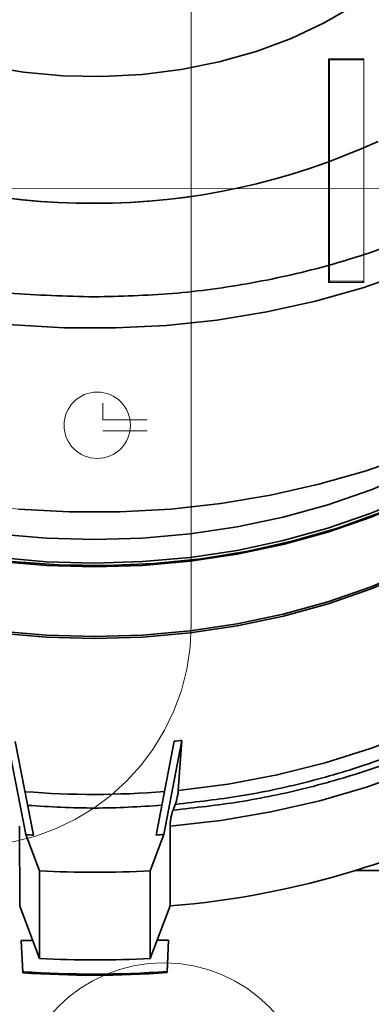
# Model space of a CAD drawing. Units: millimetres. Extents: x 5 to 655, y 2 to 415.
# Drawn here: x 152 to 153, y 80 to 83 of the extents above; entities that cross this region are included whole.
import ezdxf

# ---------------------------------------------------------------- set-up
doc = ezdxf.new("R2010")
doc.units = ezdxf.units.MM
doc.linetypes.add('PHANTOM', pattern=[12.7, 6.35, -1.27, 1.27, -1.27, 1.27, -1.27])
doc.layers.add('WYMIAR', color=8, linetype='Continuous')

msp = doc.modelspace()

# ---------------------------------------------------------------- linework, layer by layer
at = {"color": 7, "linetype": 'PHANTOM', "lineweight": 18}
for p, q in [((152.3097718, 81.5043286), (152.3097718, 84.2376619)), ((152.7231052, 82.5343286), (152.7231052, 83.2076619)), ((152.7231052, 83.2076619), (152.8297718, 83.2076619)), ((152.7264385, 83.2043286), (152.7264385, 83.2076619)), ((152.7264385, 83.2043286), (152.7264385, 82.5376619)), ((152.8264385, 83.2043286), (152.7264385, 83.2043286)), ((152.8264385, 83.2076619), (152.8264385, 83.2043286)), ((152.8297718, 83.2076619), (152.8297718, 82.5343286)), ((152.7264385, 83.0742459), (152.7231052, 83.0661934)), ((154.7728575, 82.8191476), (150.5334113, 82.8151404)), ((152.7264385, 82.6716918), (152.7231052, 82.6636657)), ((152.8297718, 82.5343286), (152.7231052, 82.5343286)), ((152.7264385, 82.5376619), (152.8264385, 82.5376619)), ((152.7264385, 82.5343286), (152.7264385, 82.5376619)), ((152.8264385, 82.5376619), (152.8264385, 82.5343286)), ((152.0431052, 82.1209953), (152.0431052, 82.1709953)), ((152.1764385, 82.1209953), (152.0431052, 82.1209953)), ((152.0431052, 82.0876619), (152.1764385, 82.0876619)), ((151.8111558, 80.8718462), (151.7561259, 81.1550113)), ((151.8344578, 80.8702696), (151.7796936, 81.1527355)), ((152.2581077, 81.1531877), (152.2038776, 80.8706188)), ((152.2816711, 81.155508), (152.2271766, 80.8722394)), ((152.2816711, 81.155508), (152.2705396, 81.0052169)), ((152.2549117, 80.9456405), (152.2614899, 80.9630497)), ((151.7926199, 80.897111), (151.7928471, 80.6566948)), ((152.245892, 80.6571231), (152.2456647, 80.8975393)), ((151.8526027, 80.7627808), (151.8111558, 80.8718462)), ((152.2271766, 80.8722394), (152.1859359, 80.7630958)), ((151.8528523, 80.4987943), (151.8526027, 80.7627808)), ((152.1859359, 80.7630958), (152.1861854, 80.4991094)), ((152.8046659, 80.7641022), (153.2126017, 80.7644878)), ((151.7928471, 80.6566948), (151.8528523, 80.4987943)), ((152.1861854, 80.4991094), (152.245892, 80.6571231)), ((151.797774, 80.5535904), (151.8320164, 80.5536228)), ((151.8025236, 80.4559971), (151.797774, 80.5535904)), ((151.8025204, 80.4592903), (151.797774, 80.5535904)), ((152.2069176, 80.5539771), (152.24116, 80.5540095)), ((152.24116, 80.5540095), (152.2365919, 80.4597006)), ((152.24116, 80.5540095), (152.236595, 80.4564074)), ((151.8025204, 80.4592903), (151.8025236, 80.4559971)), ((152.236595, 80.4564074), (152.2365919, 80.4597006))]:
    msp.add_line(p, q, dxfattribs=at)
at = {"color": 7, "linetype": 'Continuous', "lineweight": 35}
for p, q in [((151.8111558, 80.8718462), (151.7561259, 81.1550113)), ((151.8344578, 80.8702696), (151.7796936, 81.1527355)), ((152.2581077, 81.1531877), (152.2038776, 80.8706188)), ((152.2816711, 81.155508), (152.2271766, 80.8722394)), ((152.2816711, 81.155508), (152.2705396, 81.0052169)), ((152.2549117, 80.9456405), (152.2614899, 80.9630497)), ((151.7926199, 80.897111), (151.7928471, 80.6566948)), ((152.245892, 80.6571231), (152.2456647, 80.8975393)), ((151.8526027, 80.7627808), (151.8111558, 80.8718462)), ((152.2271766, 80.8722394), (152.1859359, 80.7630958)), ((151.8528523, 80.4987943), (151.8526027, 80.7627808)), ((152.1859359, 80.7630958), (152.1861854, 80.4991094)), ((152.8046659, 80.7641022), (153.2126017, 80.7644878)), ((151.7928471, 80.6566948), (151.8528523, 80.4987943)), ((152.1861854, 80.4991094), (152.245892, 80.6571231)), ((151.797774, 80.5535904), (151.8320164, 80.5536228)), ((151.8025236, 80.4559971), (151.797774, 80.5535904)), ((151.8025204, 80.4592903), (151.797774, 80.5535904)), ((152.2069176, 80.5539771), (152.24116, 80.5540095)), ((152.24116, 80.5540095), (152.2365919, 80.4597006)), ((152.24116, 80.5540095), (152.236595, 80.4564074)), ((151.8025204, 80.4592903), (151.8025236, 80.4559971)), ((152.236595, 80.4564074), (152.2365919, 80.4597006))]:
    msp.add_line(p, q, dxfattribs=at)
at = {"color": 7, "linetype": 'Continuous', "lineweight": 35, "flags": 128}
for points in [[(151.1844513, 83.3999541), (151.269985, 83.3443395), (151.3655317, 83.2937826), (151.4678909, 83.2503978), (151.575991, 83.2146392), (151.6887002, 83.1868813), (151.8048385, 83.1674146), (151.92319, 83.156443), (152.0425156, 83.1540814), (152.161566, 83.1603544), (152.2790947, 83.1751964), (152.3938714, 83.198452), (152.5046943, 83.2298777), (152.6104032, 83.2691445), (152.7098913, 83.3158413), (152.8021171, 83.3694793), (152.8861149, 83.4294967), (152.9167254, 83.4547347)], [(150.5542757, 82.8451435), (150.5621423, 82.8392215), (150.6720014, 82.763092), (150.789818, 82.6931638), (150.9148947, 82.6298508), (151.0464913, 82.5735278), (151.1838287, 82.5245282), (151.3260941, 82.4831419), (151.4724454, 82.4496139), (151.6220163, 82.4241428), (151.7739216, 82.4068792), (151.927262, 82.3979254), (152.0811299, 82.3973344), (152.2346147, 82.4051096), (152.3868077, 82.421205), (152.5368083, 82.4455253), (152.6837284, 82.4779267), (152.8266985, 82.5182173), (152.9648723, 82.5661586)], [(150.4140076, 82.4103361), (150.4308016, 82.3850035), (150.4984583, 82.2954014), (150.5762222, 82.2100017), (150.6635756, 82.1293729), (150.7599374, 82.0540514), (150.8646662, 81.9845385), (150.9770651, 81.9212969), (151.0963861, 81.8647473), (151.2218351, 81.8152661), (151.3525773, 81.7731826), (151.4877426, 81.7387769), (151.6264315, 81.7122779), (151.7677211, 81.693862), (151.9106711, 81.6836517), (152.0543301, 81.6817149), (152.1977423, 81.6880646), (152.3399531, 81.7026585), (152.4800162, 81.7253995), (152.6169995, 81.7561363), (152.7499913, 81.7946642), (152.8781068, 81.8407269)], [(152.975362, 81.8918579), (152.8511602, 81.8393879), (152.7212617, 81.7943467), (152.586554, 81.7570419), (152.4479572, 81.7277284), (152.306418, 81.7066064), (152.1629034, 81.6938202), (152.0183936, 81.6894571), (151.8738758, 81.693547), (151.7303372, 81.7060619), (151.5887584, 81.7269163), (151.4501064, 81.7559677), (151.3153284, 81.7930178), (151.185345, 81.8378134), (151.0610443, 81.8900485), (150.9432752, 81.9493663), (150.8328422, 82.0153616), (150.7304998, 82.0875836), (150.6369471, 82.165539), (150.552823, 82.2486951), (150.4787022, 82.3364841), (150.4467986, 82.3801368)], [(153.2981169, 82.1551075), (153.2032598, 82.0883129), (153.0929519, 82.0221089), (152.9752951, 81.9625686), (152.8510933, 81.9100986), (152.7211949, 81.8650574), (152.5864872, 81.8277526), (152.4478903, 81.798439), (152.3063512, 81.777317), (152.1628365, 81.7645308), (152.0183267, 81.7601677), (151.8738089, 81.7642576), (151.7302704, 81.7767725), (151.5886915, 81.7976269), (151.4500395, 81.8266784), (151.3152615, 81.8637284), (151.1852782, 81.908524), (151.0609774, 81.9607591), (150.9432083, 82.0200769), (150.8327754, 82.0860723), (150.7377922, 82.1526874)], [(152.2705396, 81.0052169), (152.4209152, 81.0241685), (152.5686227, 81.0516999), (152.7126844, 81.0876288), (152.8521469, 81.1317175), (152.986087, 81.1836741), (153.1136183, 81.2431547), (153.2338966, 81.3097658), (153.3461258, 81.3830663), (153.4495632, 81.4625711), (153.5435242, 81.547754), (153.6273867, 81.6380513), (153.7005958, 81.7328652), (153.7626668, 81.8315682), (153.8131891, 81.933507), (153.8518281, 82.0380069), (153.8783281, 82.1443762)], [(152.2456647, 80.8975393), (152.398765, 80.9145845), (152.5494999, 80.9400998), (152.6969337, 80.9739269), (152.8401508, 81.0158557), (152.978262, 81.0656258), (153.1104097, 81.1229282), (153.2357733, 81.1874071), (153.3535746, 81.2586622), (153.463082, 81.3362509), (153.5636155, 81.4196917), (153.654551, 81.5084662), (153.7353238, 81.6020234), (153.8054323, 81.6997823), (153.8644413, 81.8011359), (153.9119843, 81.9054548), (153.9477662, 82.0120914), (153.9715647, 82.1203835)], [(150.7378702, 82.0701917), (150.8328534, 82.0035765), (150.9432863, 81.9375812), (151.0610554, 81.8782634), (151.1853562, 81.8260283), (151.3153395, 81.7812327), (151.4501175, 81.7441826), (151.5887695, 81.7151312), (151.7303483, 81.6942768), (151.8738869, 81.6817619), (152.0184047, 81.677672)], [(152.0184047, 81.677672), (152.1629145, 81.6820351), (152.3064292, 81.6948213), (152.4479683, 81.7159433), (152.5865651, 81.7452568), (152.7212729, 81.7825616), (152.8511713, 81.8276028), (152.9753731, 81.8800728), (153.0930298, 81.9396132), (153.2033378, 82.0058171), (153.2981949, 82.0726118)], [(152.9735256, 82.0153762), (152.8362687, 81.9671753), (152.6942035, 81.926543), (152.5481637, 81.8937176), (152.3990063, 81.8688918), (152.2476067, 81.8522112), (152.0948532, 81.8437737), (151.9416423, 81.8436289), (151.7888732, 81.8517776)], [(151.7305463, 81.4848804), (151.8740848, 81.4723655), (152.0186026, 81.4682757), (152.1631124, 81.4726387), (152.3066271, 81.485425), (152.4481662, 81.506547), (152.5867631, 81.5358605), (152.7214708, 81.5731653), (152.8513692, 81.6182065), (152.975571, 81.6706765)], [(152.9760613, 81.6647539), (152.8517966, 81.6122574), (152.7218324, 81.5671933), (152.5870564, 81.5298696), (152.4483894, 81.5005413), (152.3067786, 81.4794086), (152.1631913, 81.4666159), (152.0186083, 81.4622506), (151.8740174, 81.4663425), (151.7304061, 81.4788638)]]:
    msp.add_lwpolyline(points, dxfattribs=at)
at = {"color": 7, "linetype": 'PHANTOM', "lineweight": 18, "flags": 128}
for points in [[(153.9179095, 82.8183395), (153.8724158, 82.7299729), (153.8098355, 82.6310563), (153.7367336, 82.5358122), (153.653539, 82.4447996), (153.5607402, 82.3585526), (153.4588815, 82.2775773), (153.3485608, 82.202349), (153.2304254, 82.133309), (153.1051686, 82.0708626), (152.9735256, 82.0153762), (152.8362687, 81.9671753), (152.6942035, 81.926543), (152.5481637, 81.8937176), (152.3990063, 81.8688918), (152.2476067, 81.8522112), (152.0948532, 81.8437737), (151.9416423, 81.8436289), (151.7888732, 81.8517776), (151.6374423, 81.8681719), (151.4882382, 81.8927157), (151.3421366, 81.925265), (151.1999949, 81.9656287), (151.0626471, 82.0135699), (150.9308994, 82.0688074), (150.8055248, 82.1310169), (150.6872592, 82.1998335), (150.5767964, 82.2748531), (150.4747848, 82.3556357), (150.3818231, 82.4417071), (150.2984567, 82.5325622), (150.2251748, 82.627668), (150.1624076, 82.7264661), (150.1167469, 82.8147465)], [(150.5950076, 82.8151986), (150.6720014, 82.763092), (150.789818, 82.6931638), (150.9148947, 82.6298508), (151.0464913, 82.5735278), (151.1838287, 82.5245282), (151.3260941, 82.4831419), (151.4724454, 82.4496139), (151.6220163, 82.4241428), (151.7739216, 82.4068792), (151.927262, 82.3979254), (152.0811299, 82.3973344), (152.2346147, 82.4051096), (152.3868077, 82.421205), (152.5368083, 82.4455253), (152.6837284, 82.4779267), (152.8266985, 82.5182173), (152.9648723, 82.5661586), (153.097432, 82.6214669), (153.2235929, 82.6838148), (153.3426083, 82.7528333), (153.4396488, 82.8178874)], [(153.7569944, 82.5605215), (153.7446362, 82.4981674), (153.715034, 82.3979913), (153.6738356, 82.2998804), (153.6213222, 82.2045049), (153.5578527, 82.1125162), (153.4838606, 82.0245428), (153.3998514, 81.9411855), (153.3063989, 81.8630139), (153.2041414, 81.7905619), (153.0937776, 81.7243244), (152.9760613, 81.6647539), (152.8517966, 81.6122574), (152.7218324, 81.5671933), (152.5870564, 81.5298696), (152.4483894, 81.5005413), (152.3067786, 81.4794086), (152.1631913, 81.4666159), (152.0186083, 81.4622506), (151.8740174, 81.4663425), (151.7304061, 81.4788638), (151.5887556, 81.4997287), (151.4500334, 81.5287949), (151.3151871, 81.5658637), (151.185138, 81.610682), (151.0607743, 81.6629436), (150.9429456, 81.7222914), (150.8324567, 81.7883201), (150.7300625, 81.8605787), (150.6364623, 81.9385735), (150.5522957, 82.0217718), (150.4781374, 82.1096052), (150.4144941, 82.2014737), (150.3618005, 82.2967498), (150.3204167, 82.3947827), (150.2906252, 82.4949026), (150.2781492, 82.5572332)], [(150.2804202, 82.5544165), (150.291494, 82.5004051), (150.3212704, 82.4003358), (150.3626333, 82.3023526), (150.4153002, 82.2071247), (150.4789113, 82.1153026), (150.553032, 82.0275137), (150.6371561, 81.9443575), (150.7307089, 81.8664022), (150.8330513, 81.7941802), (150.9434842, 81.7281849), (151.0612533, 81.6688671), (151.1855541, 81.6166319), (151.3155374, 81.5718364), (151.4503154, 81.5347863), (151.5889674, 81.5057348), (151.7305463, 81.4848804), (151.8740848, 81.4723655), (152.0186026, 81.4682757), (152.1631124, 81.4726387), (152.3066271, 81.485425), (152.4481662, 81.506547), (152.5867631, 81.5358605), (152.7214708, 81.5731653), (152.8513692, 81.6182065), (152.975571, 81.6706765), (153.0932278, 81.7302169), (153.2035357, 81.7964208), (153.3057414, 81.8688362), (153.3991467, 81.9469682), (153.4831134, 82.0302833), (153.557068, 82.1182122), (153.6205054, 82.2101543), (153.6729922, 82.3054816), (153.7141698, 82.4035428), (153.743757, 82.5036682), (153.7547287, 82.5577005)], [(150.4140076, 82.4103361), (150.4308016, 82.3850035), (150.4984583, 82.2954014), (150.5762222, 82.2100017), (150.6635756, 82.1293729), (150.7599374, 82.0540514), (150.8646662, 81.9845385), (150.9770651, 81.9212969), (151.0963861, 81.8647473), (151.2218351, 81.8152661), (151.3525773, 81.7731826), (151.4877426, 81.7387769), (151.6264315, 81.7122779), (151.7677211, 81.693862), (151.9106711, 81.6836517), (152.0543301, 81.6817149), (152.1977423, 81.6880646), (152.3399531, 81.7026585), (152.4800162, 81.7253995), (152.6169995, 81.7561363), (152.7499913, 81.7946642), (152.8781068, 81.8407269), (153.0004932, 81.8940179), (153.1163361, 81.9541825), (153.2248646, 82.0208204), (153.3253564, 82.093488), (153.4171429, 82.1717018), (153.4996131, 82.2549412), (153.5722183, 82.3426524), (153.6214138, 82.4133678)], [(153.5886801, 82.3831066), (153.556859, 82.3393936), (153.4829043, 82.2514647), (153.3989376, 82.1681496), (153.3055324, 82.0900176), (153.2033267, 82.0176023), (153.0930187, 81.9513983), (152.975362, 81.8918579), (152.8511602, 81.8393879), (152.7212617, 81.7943467), (152.586554, 81.7570419), (152.4479572, 81.7277284), (152.306418, 81.7066064), (152.1629034, 81.6938202), (152.0183936, 81.6894571), (151.8738758, 81.693547), (151.7303372, 81.7060619), (151.5887584, 81.7269163), (151.4501064, 81.7559677), (151.3153284, 81.7930178), (151.185345, 81.8378134), (151.0610443, 81.8900485), (150.9432752, 81.9493663), (150.8328422, 82.0153616), (150.7304998, 82.0875836), (150.6369471, 82.165539), (150.552823, 82.2486951), (150.4787022, 82.3364841), (150.4467986, 82.3801368)], [(153.2981169, 82.1551075), (153.2032598, 82.0883129), (153.0929519, 82.0221089), (152.9752951, 81.9625686), (152.8510933, 81.9100986), (152.7211949, 81.8650574), (152.5864872, 81.8277526), (152.4478903, 81.798439), (152.3063512, 81.777317), (152.1628365, 81.7645308), (152.0183267, 81.7601677), (151.8738089, 81.7642576), (151.7302704, 81.7767725), (151.5886915, 81.7976269), (151.4500395, 81.8266784), (151.3152615, 81.8637284), (151.1852782, 81.908524), (151.0609774, 81.9607591), (150.9432083, 82.0200769), (150.8327754, 82.0860723), (150.7377922, 82.1526874)], [(152.2705396, 81.0052169), (152.4209152, 81.0241685), (152.5686227, 81.0516999), (152.7126844, 81.0876288), (152.8521469, 81.1317175), (152.986087, 81.1836741), (153.1136183, 81.2431547), (153.2338966, 81.3097658), (153.3461258, 81.3830663), (153.4495632, 81.4625711), (153.5435242, 81.547754), (153.6273867, 81.6380513), (153.7005958, 81.7328652), (153.7626668, 81.8315682), (153.8131891, 81.933507), (153.8518281, 82.0380069), (153.8783281, 82.1443762)], [(152.2456647, 80.8975393), (152.398765, 80.9145845), (152.5494999, 80.9400998), (152.6969337, 80.9739269), (152.8401508, 81.0158557), (152.978262, 81.0656258), (153.1104097, 81.1229282), (153.2357733, 81.1874071), (153.3535746, 81.2586622), (153.463082, 81.3362509), (153.5636155, 81.4196917), (153.654551, 81.5084662), (153.7353238, 81.6020234), (153.8054323, 81.6997823), (153.8644413, 81.8011359), (153.9119843, 81.9054548), (153.9477662, 82.0120914), (153.9715647, 82.1203835)], [(150.7378702, 82.0701917), (150.8328534, 82.0035765), (150.9432863, 81.9375812), (151.0610554, 81.8782634), (151.1853562, 81.8260283), (151.3153395, 81.7812327), (151.4501175, 81.7441826), (151.5887695, 81.7151312), (151.7303483, 81.6942768), (151.8738869, 81.6817619), (152.0184047, 81.677672)], [(152.0184047, 81.677672), (152.1629145, 81.6820351), (152.3064292, 81.6948213), (152.4479683, 81.7159433), (152.5865651, 81.7452568), (152.7212729, 81.7825616), (152.8511713, 81.8276028), (152.9753731, 81.8800728), (153.0930298, 81.9396132), (153.2033378, 82.0058171), (153.2981949, 82.0726118)]]:
    msp.add_lwpolyline(points, dxfattribs=at)
at = {"color": 7, "linetype": 'PHANTOM', "lineweight": 18}
msp.add_circle((152.0264385, 82.1043286), 0.1, dxfattribs=at)
at = {"color": 7, "linetype": 'Continuous', "lineweight": 18}
msp.add_arc((150.2751052, 162.7508178), 86.3130991, 234.287061377, 272.275668896, dxfattribs=at)
at = {"color": 7, "linetype": 'Continuous', "lineweight": 35}
for centre, radius, start, end in [((152.0154235, 84.8316359), 2.0595942, 245.5219412, 294.5863733), ((152.0188308, 83.7038517), 2.5618626, 275.3592134, 275.8887559), ((152.0165472, 83.6429036), 2.6498944, 265.5037647, 274.6020612), ((152.1452496, 82.9201735), 2.2546559, 287.0058108, 298.4989277), ((152.0155593, 83.7199846), 2.8554638, 265.8950697, 266.363701), ((152.0173892, 83.7199863), 2.8554638, 273.7446134, 274.2132448), ((152.0163575, 83.8435039), 3.0850723, 266.9573261, 273.1509883), ((152.033, 83.2818863), 2.6333828, 274.6370541, 287.039575), ((152.016607, 83.5795175), 3.0850723, 266.9573261, 273.1509883), ((152.0165819, 83.6060691), 3.1540512, 266.1084158, 273.9998987)]:
    msp.add_arc(centre, radius, start, end, dxfattribs=at)
at = {"color": 7, "linetype": 'PHANTOM', "lineweight": 18}
for centre, radius, start, end in [((152.0153455, 84.9141921), 2.1406367, 258.5524467, 281.5558678), ((151.6431052, 81.5043286), 0.6666667, 270, 0), ((152.0188308, 83.7038517), 2.5618626, 275.3592134, 275.8887559), ((152.0165472, 83.6429036), 2.6498944, 265.5037647, 274.6020612), ((152.1452496, 82.9201735), 2.2546559, 287.0058108, 298.4989277), ((152.0155593, 83.7199846), 2.8554638, 265.8950697, 266.363701), ((152.0173892, 83.7199863), 2.8554638, 273.7446134, 274.2132448), ((152.0163575, 83.8435039), 3.0850723, 266.9573261, 273.1509883), ((152.033, 83.2818863), 2.6333828, 274.6370541, 287.039575), ((152.2264385, 80.0376619), 0.4483333, 0, 180), ((152.016607, 83.5795175), 3.0850723, 266.9573261, 273.1509883), ((152.0165819, 83.6060691), 3.1540512, 266.1084158, 273.9998987)]:
    msp.add_arc(centre, radius, start, end, dxfattribs=at)
at = {"color": 7, "linetype": 'Continuous', "lineweight": 35}
msp.add_ellipse((152.0180218, 82.0828181), major_axis=(2.2333323, 0.002111), ratio=0.731799494, start_param=4.615055153, end_param=4.809722808, dxfattribs=at)
at = {"color": 7, "linetype": 'PHANTOM', "lineweight": 18}
msp.add_ellipse((152.0180218, 82.0828181), major_axis=(2.2333323, 0.002111), ratio=0.731799494, start_param=4.615055153, end_param=4.809722808, dxfattribs=at)
at = {"color": 7, "linetype": 'Continuous', "lineweight": 35}
for points, knots in [([(153.1486319, 84.9643118), (153.1773922, 84.9499775), (153.26064, 84.9084861), (153.3845658, 84.8272376), (153.519022, 84.7228248), (153.6359329, 84.6095083), (153.7353617, 84.4894842), (153.8240482, 84.3519911), (153.8949098, 84.1973199), (153.939791, 84.0281806), (153.9532474, 83.873608), (153.9444281, 83.7346657), (153.9197909, 83.6081373), (153.8777133, 83.4813166), (153.8163733, 83.3538813), (153.7365496, 83.2296074), (153.6373802, 83.1093674), (153.5205543, 82.9959484), (153.3867716, 82.8908197), (153.2383657, 82.7960117), (153.0782077, 82.7131738), (152.9083561, 82.6428268), (152.7138648, 82.5799498), (152.495078, 82.5300608), (152.2558444, 82.4970109), (152.0962283, 82.4928789), (152.0176361, 82.4908444)], [0, 0, 0, 0, 0.021721014, 0.062872383, 0.104023752, 0.14495624, 0.185141547, 0.225330467, 0.276733998, 0.326735075, 0.375233875, 0.411626173, 0.448022115, 0.486599474, 0.525180431, 0.565365738, 0.605554657, 0.646487145, 0.687638514, 0.728789883, 0.769722371, 0.809907678, 0.850096598, 0.901500129, 0.951500391, 1, 1, 1, 1]), ([(152.0176361, 82.4908444), (151.9315398, 82.4931211), (151.7568357, 82.4977407), (151.4964623, 82.5366673), (151.2412566, 82.6002359), (150.9981051, 82.6894592), (150.7782908, 82.8036189), (150.6339983, 82.8935614), (150.5728331, 82.9490155), (150.5671975, 82.9541248)], [0, 0, 0, 0, 0.157355129, 0.319300802, 0.484458217, 0.651269631, 0.818081045, 0.983238459, 1, 1, 1, 1]), ([(153.9368689, 82.1373502), (153.9266042, 82.0899595), (153.9058508, 81.9941441), (153.8470548, 81.8529347), (153.7666453, 81.7135945), (153.662527, 81.5789436), (153.5358648, 81.4516424), (153.3887796, 81.3348012), (153.2238362, 81.2305621), (153.0440573, 81.1407455), (152.8538414, 81.0668531), (152.6569482, 81.0097161), (152.4573652, 80.9678608), (152.3219089, 80.9529938), (152.2549117, 80.9456405)], [0, 0, 0, 0, 0.079289077, 0.160308055, 0.242943641, 0.327983057, 0.413715001, 0.500000008, 0.586291128, 0.672022982, 0.757056375, 0.839698055, 0.920714044, 1, 1, 1, 1]), ([(153.9122619, 82.1326639), (153.9018761, 82.0862054), (153.8808816, 81.9922903), (153.8224643, 81.8539564), (153.7430264, 81.7175211), (153.6405543, 81.5857108), (153.5161974, 81.4610871), (153.3720047, 81.3466495), (153.2104548, 81.2444607), (153.0344619, 81.1562754), (152.8482596, 81.0835525), (152.6554682, 81.0271075), (152.4599529, 80.9855203), (152.3271739, 80.9704867), (152.2614899, 80.9630497)], [0, 0, 0, 0, 0.079347086, 0.160398692, 0.243052422, 0.328060099, 0.413754926, 0.499999992, 0.586238809, 0.671933726, 0.756947562, 0.839595058, 0.920649721, 1, 1, 1, 1]), ([(152.2614899, 80.9630497), (152.2626051, 80.9662956), (152.2648371, 80.9727914), (152.2677514, 80.9851399), (152.2697258, 80.9964903), (152.270305, 81.0027018), (152.2705396, 81.0052169)], [0, 0, 0, 0, 0.276645106, 0.553643513, 0.819265717, 1, 1, 1, 1]), ([(152.2456647, 80.8975393), (152.2457548, 80.9002959), (152.2459348, 80.9058063), (152.2473565, 80.9163205), (152.2494795, 80.9272692), (152.2521099, 80.9376213), (152.2540128, 80.9430679), (152.2549117, 80.9456405)], [0, 0, 0, 0, 0.195833078, 0.391458567, 0.592814824, 0.807669948, 1, 1, 1, 1])]:
    msp.add_open_spline(points, degree=3, knots=knots, dxfattribs=at)
at = {"color": 7, "linetype": 'PHANTOM', "lineweight": 18}
for points, knots in [([(152.0176361, 82.4908444), (151.9315274, 82.493112), (151.7567979, 82.4977132), (151.4966199, 82.5367822), (151.2406505, 82.5997941), (151.0003916, 82.6911259), (150.8410034, 82.7646016), (150.771012, 82.8123715), (150.7666321, 82.8153608)], [0, 0, 0, 0, 0.189763614, 0.38506323, 0.58423607, 0.785403563, 0.986571057, 1, 1, 1, 1]), ([(153.26721, 82.8177244), (153.2568539, 82.8110015), (153.1976361, 82.7725588), (153.0774951, 82.7137448), (152.9085441, 82.6426762), (152.7137985, 82.5800029), (152.4950969, 82.5300456), (152.2558399, 82.4970145), (152.0962268, 82.4928801), (152.0176361, 82.4908444)], [0, 0, 0, 0, 0.030996551, 0.177243758, 0.32082137, 0.46441189, 0.648070967, 0.826716315, 1, 1, 1, 1]), ([(153.9368689, 82.1373502), (153.9266042, 82.0899595), (153.9058508, 81.9941441), (153.8470548, 81.8529347), (153.7666453, 81.7135945), (153.662527, 81.5789436), (153.5358648, 81.4516424), (153.3887796, 81.3348012), (153.2238362, 81.2305621), (153.0440573, 81.1407455), (152.8538414, 81.0668531), (152.6569482, 81.0097161), (152.4573652, 80.9678608), (152.3219089, 80.9529938), (152.2549117, 80.9456405)], [0, 0, 0, 0, 0.079289077, 0.160308055, 0.242943641, 0.327983057, 0.413715001, 0.500000008, 0.586291128, 0.672022982, 0.757056375, 0.839698055, 0.920714044, 1, 1, 1, 1]), ([(153.9122619, 82.1326639), (153.9018761, 82.0862054), (153.8808816, 81.9922903), (153.8224643, 81.8539564), (153.7430264, 81.7175211), (153.6405543, 81.5857108), (153.5161974, 81.4610871), (153.3720047, 81.3466495), (153.2104548, 81.2444607), (153.0344619, 81.1562754), (152.8482596, 81.0835525), (152.6554682, 81.0271075), (152.4599529, 80.9855203), (152.3271739, 80.9704867), (152.2614899, 80.9630497)], [0, 0, 0, 0, 0.079347086, 0.160398692, 0.243052422, 0.328060099, 0.413754926, 0.499999992, 0.586238809, 0.671933726, 0.756947562, 0.839595058, 0.920649721, 1, 1, 1, 1]), ([(152.2614899, 80.9630497), (152.2626051, 80.9662956), (152.2648371, 80.9727914), (152.2677514, 80.9851399), (152.2697258, 80.9964903), (152.270305, 81.0027018), (152.2705396, 81.0052169)], [0, 0, 0, 0, 0.276645106, 0.553643513, 0.819265717, 1, 1, 1, 1]), ([(152.2456647, 80.8975393), (152.2457548, 80.9002959), (152.2459348, 80.9058063), (152.2473565, 80.9163205), (152.2494795, 80.9272692), (152.2521099, 80.9376213), (152.2540128, 80.9430679), (152.2549117, 80.9456405)], [0, 0, 0, 0, 0.195833078, 0.391458567, 0.592814824, 0.807669948, 1, 1, 1, 1])]:
    msp.add_open_spline(points, degree=3, knots=knots, dxfattribs=at)
at = {"color": 7, "linetype": 'Continuous', "lineweight": 35}
msp.add_open_spline([(152.2210898, 80.9603039), (152.1537581, 80.9561326), (152.0190946, 80.9477899), (151.8844156, 80.955878), (151.8170761, 80.959922)], degree=3, dxfattribs=at)
at = {"color": 7, "linetype": 'PHANTOM', "lineweight": 18}
msp.add_open_spline([(152.2210898, 80.9603039), (152.1537581, 80.9561326), (152.0190946, 80.9477899), (151.8844156, 80.955878), (151.8170761, 80.959922)], degree=3, dxfattribs=at)
at = {"layer": 'WYMIAR'}
msp.add_arc((170.3597718, 96.6172417), 45.5303842, 87.14352897, 206.62589905, dxfattribs=at)

doc.saveas('drawing.dxf')
